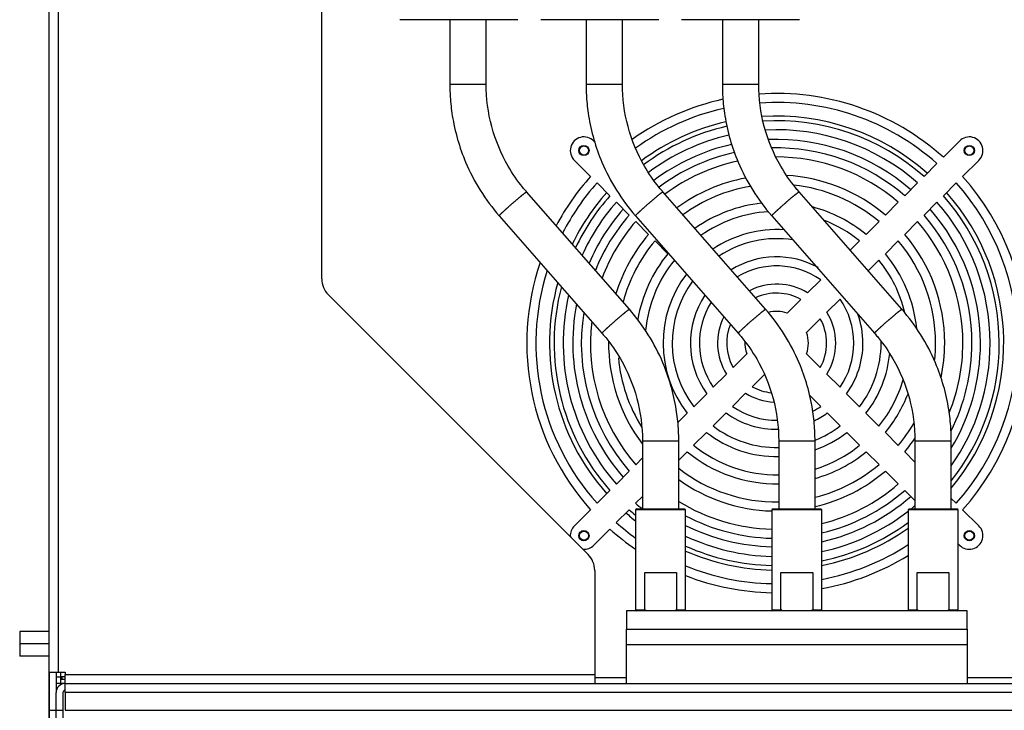
# Model space of a CAD drawing. Extents: x 61 to 4140, y 67 to 2910.
# Drawn here: x 3115 to 3548, y 945 to 1250 of the extents above; entities that cross this region are included whole.
import ezdxf

# ---------------------------------------------------------------- set-up
doc = ezdxf.new("R2010")
doc.units = 0
doc.header["$MEASUREMENT"] = 0
for name, color, linetype in [('V0L1', 7, 'CONTINUOUS'), ('V1L1', 7, 'CONTINUOUS'), ('V1L204', 7, 'CONTINUOUS'), ('V1L219', 7, 'CONTINUOUS'), ('V1L226', 7, 'CONTINUOUS')]:
    doc.layers.add(name, color=color, linetype=linetype)
doc.styles.get("Standard").update_dxf_attribs({"font": 'monotxt.shx'})
doc.dimstyles.new('DSTYLE4', dxfattribs={"dimtxt": 25, "dimasz": 30, "dimexe": 10, "dimexo": 0, "dimgap": 10, "dimtad": 1, "dimdec": 0, "dimzin": 11, "dimdsep": 46, "dimtxsty": 'STANDARD', "dimcen": 0.09, "dimadec": 0, "dimazin": 0, "dimtp": 1, "dimtm": 1, "dimtfac": 1, "dimtdec": 4, "dimtofl": 0, "dimtmove": 0, "dimatfit": 3, "dimfxl": 1, "dimtolj": 1, "dimtzin": 0, "dimarcsym": 0})

# ---------------------------------------------------------------- blocks, each defined once
blk = doc.blocks.new('_AH13')
at = {"layer": 'V0L1', "color": 0, "linetype": 'Continuous'}
blk.add_solid([(0, 0), (-1, 0.166667), (-1, -0.166667), (0, 0)], dxfattribs=at)
blk = doc.blocks.new('*D45')
at = {"layer": 'V1L1', "color": 1, "linetype": 'Continuous'}
for p, q in [((3127.6069, 962.09107), (3127.6069, 770.0777)), ((3381.807, 884.09107), (3381.807, 770.0777)), ((3127.6069, 780.0777), (3254.7069, 780.0777)), ((3381.807, 780.0777), (3254.7069, 780.0777))]:
    blk.add_line(p, q, dxfattribs=at)
at = {"layer": 'V1L1', "color": 1, "xscale": 30, "yscale": 30, "zscale": 30}
for p, rotation in [((3127.6069, 780.0777), 180), ((3381.807, 780.0777), 360)]:
    blk.add_blockref('_AH13', p, dxfattribs=dict(at, rotation=rotation))
at = {"layer": 'V1L1', "color": 1, "linetype": 'Continuous', "width": 0.8}
blk.add_text('254', height=25, dxfattribs=at).set_placement((3224.7069, 790.0787))

msp = doc.modelspace()

# ---------------------------------------------------------------- linework, layer by layer
at = {"layer": 'V1L204', "color": 30, "linetype": 'Continuous'}
for p, q in [((3127.6069, 962.09107), (3127.6069, 1907.0911)), ((3304.0069, 1249.5911), (3304.0069, 1221.1613)), ((3320.007, 1221.1613), (3320.0069, 1249.5911)), ((3364.0069, 1249.5911), (3364.0068, 1221.1613)), ((3380.007, 1221.1613), (3380.0069, 1249.5911)), ((3424.0069, 1249.5911), (3424.0068, 1221.1613)), ((3440.0069, 1221.1613), (3440.0069, 1249.5911)), ((3383.0503, 1121.9816), (3337.8095, 1173.7312)), ((3443.0502, 1121.9816), (3397.8094, 1173.7312)), ((3503.0503, 1121.9817), (3457.8095, 1173.7311)), ((3325.7635, 1163.2006), (3371.0046, 1111.451)), ((3385.7637, 1163.2006), (3431.0045, 1111.451)), ((3445.7636, 1163.2004), (3491.0045, 1111.451)), ((3388.807, 1064.0209), (3388.807, 1034.0911)), ((3404.8069, 1034.0911), (3404.8069, 1064.0209)), ((3448.807, 1064.0209), (3448.807, 1034.0911)), ((3464.8069, 1034.0911), (3464.8068, 1064.0209)), ((3508.807, 1064.0209), (3508.807, 1034.0911)), ((3524.8069, 1034.0911), (3524.8069, 1064.0209)), ((3367.807, 1006.9489), (3367.807, 961.09107)), ((3127.6069, 962.09107), (3131.6069, 962.09107)), ((3134.6069, 962.09107), (3134.6069, 961.09107)), ((3134.6069, 957.09107), (3134.6069, 961.09107)), ((3367.807, 961.09107), (3367.807, 957.09107)), ((3130.6069, 945.29403), (3130.6069, 953.09107)), ((3133.6069, 953.09107), (3133.6069, 945.29403)), ((3130.6069, 921.09107), (3130.6069, 945.29403)), ((3130.6069, 945.29403), (3133.6069, 945.29403)), ((3133.6069, 945.29403), (3133.6069, 921.09107))]:
    msp.add_line(p, q, dxfattribs=at)
at = {"layer": 'V1L204', "color": 1, "linetype": 'Continuous'}
for p, q in [((3247.6069, 1135.4332), (3247.6069, 1881.0911)), ((3308.0069, 1249.5911), (3282.0069, 1249.5911)), ((3334.0069, 1249.5911), (3308.0069, 1249.5911)), ((3370.0069, 1249.5911), (3344.0069, 1249.5911)), ((3396.0069, 1249.5911), (3370.0069, 1249.5911)), ((3432.0069, 1249.5911), (3406.0069, 1249.5911)), ((3458.0069, 1249.5911), (3432.0069, 1249.5911)), ((3367.4015, 1196.0791), (3367.7603, 1195.7204)), ((3521.3317, 1188.9984), (3528.4124, 1196.0791)), ((3365.9996, 1180.5158), (3358.9189, 1187.5965)), ((3512.8321, 1180.499), (3518.4988, 1186.1657)), ((3536.895, 1187.5965), (3529.8143, 1180.5158)), ((3374.499, 1172.0162), (3368.8324, 1177.6829)), ((3504.3287, 1171.9955), (3509.9982, 1177.665)), ((3526.9815, 1177.6829), (3521.3149, 1172.0162)), ((3383.0025, 1163.5128), (3377.333, 1169.1823)), ((3495.8193, 1163.4862), (3501.493, 1169.1599)), ((3518.4809, 1169.1823), (3512.8114, 1163.5128)), ((3391.5119, 1155.0034), (3385.8382, 1160.6771)), ((3487.3006, 1154.9674), (3492.981, 1160.6479)), ((3509.9757, 1160.6771), (3504.302, 1155.0034)), ((3400.0306, 1146.4847), (3394.3502, 1152.1651)), ((3480.3178, 1147.9847), (3484.4579, 1152.1247)), ((3501.4637, 1152.1651), (3495.7833, 1146.4847)), ((3492.9406, 1143.642), (3488.2313, 1138.9327)), ((3461.5544, 1129.2213), (3467.3301, 1134.997)), ((3364.878, 1014.02), (3250.5359, 1128.3621)), ((3452.6105, 1120.2773), (3458.6326, 1126.2994)), ((3475.8129, 1126.5143), (3470.0372, 1120.7386)), ((3467.1153, 1117.8167), (3461.0932, 1111.7946)), ((3428.6986, 1096.3655), (3434.7207, 1102.3876)), ((3434.7207, 1102.3876), (3434.7207, 1102.3876)), ((3461.0932, 1102.3875), (3467.1153, 1096.3655)), ((3420.001, 1087.6679), (3425.7767, 1093.4436)), ((3442.5956, 1093.297), (3437.1813, 1087.8827)), ((3470.0372, 1093.4436), (3475.8129, 1087.6679)), ((3411.4164, 1079.0832), (3417.1324, 1084.7992)), ((3434.2595, 1084.9609), (3428.4838, 1079.1852)), ((3467.3301, 1079.1852), (3462.5104, 1084.0049)), ((3478.6815, 1084.7992), (3484.3975, 1079.0832)), ((3404.4354, 1072.1023), (3408.5656, 1076.2324)), ((3425.6151, 1076.3165), (3419.8991, 1070.6005)), ((3475.9148, 1070.6005), (3470.1988, 1076.3165)), ((3487.2483, 1076.2324), (3492.9406, 1070.5402)), ((3417.0483, 1067.7497), (3411.356, 1062.0574)), ((3484.4579, 1062.0574), (3478.7656, 1067.7497)), ((3495.7833, 1067.6975), (3501.4637, 1062.017)), ((3408.5133, 1059.2147), (3404.8069, 1055.5083)), ((3492.981, 1053.5343), (3487.3006, 1059.2147)), ((3504.302, 1059.1787), (3508.807, 1054.6738)), ((3385.8382, 1053.505), (3388.807, 1056.4738)), ((3377.333, 1044.9999), (3383.0025, 1050.6693)), ((3501.493, 1045.0223), (3495.8193, 1050.696)), ((3368.8324, 1036.4992), (3374.499, 1042.1659)), ((3508.807, 1037.7083), (3504.3287, 1042.1866)), ((3388.807, 1039.5083), (3385.8157, 1036.5171)), ((3524.8069, 1038.6738), (3526.9815, 1036.4992)), ((3358.9189, 1026.5856), (3365.9996, 1033.6664)), ((3382.9818, 1033.6832), (3377.3151, 1028.0165)), ((3386.307, 1034.0911), (3385.807, 1033.5911)), ((3396.8068, 1033.5911), (3385.807, 1033.5911)), ((3385.807, 1033.5911), (3385.807, 989.59103)), ((3386.307, 1034.0911), (3396.807, 1034.0911)), ((3407.807, 1033.5911), (3396.8068, 1033.5911)), ((3396.807, 1034.0911), (3407.307, 1034.0911)), ((3407.807, 1033.5911), (3407.307, 1034.0911)), ((3407.807, 989.59103), (3407.807, 1033.5911)), ((3446.307, 1034.0911), (3445.807, 1033.5911)), ((3456.807, 1033.5911), (3445.807, 1033.5911)), ((3445.807, 1033.5911), (3445.807, 989.59103)), ((3446.307, 1034.0911), (3456.807, 1034.0911)), ((3456.807, 1034.0911), (3467.307, 1034.0911)), ((3467.807, 1033.5911), (3456.807, 1033.5911)), ((3467.807, 1033.5911), (3467.307, 1034.0911)), ((3467.807, 989.59103), (3467.807, 1033.5911)), ((3506.307, 1034.0911), (3505.807, 1033.5911)), ((3516.807, 1033.5911), (3505.807, 1033.5911)), ((3505.807, 1033.5911), (3505.807, 989.59103)), ((3506.307, 1034.0911), (3516.807, 1034.0911)), ((3516.807, 1034.0911), (3527.307, 1034.0911)), ((3527.807, 1033.5911), (3516.807, 1033.5911)), ((3527.807, 1033.5911), (3527.307, 1034.0911)), ((3527.807, 989.59103), (3527.807, 1033.5911)), ((3529.8143, 1033.6664), (3536.895, 1026.5856)), ((3374.4822, 1025.1837), (3367.4015, 1018.103)), ((3528.4124, 1018.103), (3527.807, 1018.7084)), ((3389.8248, 1006.0911), (3396.807, 1006.0911)), ((3389.8248, 989.59107), (3389.8248, 1006.0911)), ((3396.807, 1006.0911), (3403.7891, 1006.0911)), ((3403.7891, 1006.0911), (3403.7891, 989.59107)), ((3449.8248, 1006.0911), (3456.807, 1006.0911)), ((3449.8248, 989.59107), (3449.8248, 1006.0911)), ((3456.807, 1006.0911), (3463.7891, 1006.0911)), ((3463.7891, 1006.0911), (3463.7891, 989.59107)), ((3509.8248, 1006.0911), (3516.807, 1006.0911)), ((3509.8248, 989.59107), (3509.8248, 1006.0911)), ((3516.807, 1006.0911), (3523.7891, 1006.0911)), ((3523.7891, 1006.0911), (3523.7891, 989.59107)), ((3531.807, 989.09107), (3381.807, 989.09107)), ((3381.807, 989.09107), (3381.807, 981.09107)), ((3385.807, 989.59107), (3389.8248, 989.59107)), ((3385.807, 989.59107), (3386.307, 989.09107)), ((3403.7891, 989.59107), (3407.807, 989.59107)), ((3407.307, 989.09107), (3407.807, 989.59107)), ((3445.807, 989.59107), (3449.8248, 989.59107)), ((3445.807, 989.59107), (3446.307, 989.09107)), ((3463.7891, 989.59107), (3467.807, 989.59107)), ((3467.307, 989.09107), (3467.807, 989.59107)), ((3505.807, 989.59107), (3509.8248, 989.59107)), ((3505.807, 989.59107), (3506.307, 989.09107)), ((3523.7891, 989.59107), (3527.807, 989.59107)), ((3527.307, 989.09107), (3527.807, 989.59107)), ((3531.807, 981.09107), (3531.807, 989.09107)), ((3127.607, 980.09107), (3114.6069, 980.09107)), ((3114.6069, 980.09107), (3114.6069, 974.59107)), ((3381.807, 981.09107), (3531.807, 981.09107)), ((3381.807, 974.09107), (3381.807, 981.09107)), ((3531.807, 981.09107), (3531.807, 974.09107)), ((3114.6069, 974.59107), (3114.6069, 969.09107)), ((3127.6069, 974.59107), (3114.6069, 974.59107)), ((3381.807, 957.09095), (3381.807, 974.09107)), ((3531.807, 974.09107), (3531.807, 957.09095)), ((3127.607, 969.09107), (3114.6069, 969.09107)), ((3127.6069, 945.29403), (3127.6069, 962.09107)), ((3130.607, 960.09107), (3132.607, 960.09107)), ((3132.607, 962.09118), (3132.607, 960.09107)), ((3134.607, 960.09107), (3132.607, 960.09107)), ((3132.607, 960.09107), (3132.607, 957.09107)), ((3132.607, 959.09107), (3134.6068, 959.09107)), ((3133.107, 960.09104), (3133.107, 959.09107)), ((3132.607, 957.09107), (3130.607, 957.09107)), ((3134.6068, 957.09107), (3132.607, 957.09107)), ((3127.6069, 945.29403), (3130.6069, 945.29403))]:
    msp.add_line(p, q, dxfattribs=at)
at = {"layer": 'V1L204', "color": 6, "linetype": 'Continuous'}
for p, q in [((3130.6069, 962.09107), (3130.6069, 953.09107)), ((3131.6069, 962.09107), (3134.6069, 962.09107)), ((3134.6069, 957.09107), (3578.407, 957.09107)), ((3134.6069, 953.09107), (3134.6069, 957.09107)), ((3134.6069, 953.09107), (3134.6069, 945.29403)), ((3127.6069, 921.09107), (3127.6069, 945.29403)), ((3134.6069, 945.29403), (3649.407, 945.29403))]:
    msp.add_line(p, q, dxfattribs=at)
at = {"layer": 'V1L204', "color": 1, "linetype": 'Continuous'}
for centre, radius in [((3363.0541, 1191.9439), 2.25), ((3363.0541, 1191.9439), 2), ((3532.7598, 1191.9439), 2.25), ((3532.7598, 1191.9439), 2), ((3363.0541, 1022.2383), 2.25), ((3363.0541, 1022.2383), 2), ((3532.7598, 1022.2383), 2.25), ((3532.7598, 1022.2383), 2)]:
    msp.add_circle(centre, radius, dxfattribs=at)
for centre, radius, start, end in [((3447.907, 1107.0911), 110, 102.41509, 125.35911), ((3447.907, 1107.0911), 110, 48.125798, 94.052039), ((3447.907, 1107.0911), 106, 102.67235, 125.89883), ((3447.907, 1107.0911), 106, 48.243917, 94.0141), ((3447.907, 1107.0911), 100, 48.43878, 93.710062), ((3447.907, 1107.0911), 100, 102.89906, 126.53491), ((3447.907, 1107.0911), 98, 102.92737, 126.69618), ((3447.907, 1107.0911), 98, 48.509046, 93.534214), ((3447.907, 1107.0911), 94, 48.658566, 93.053875), ((3363.0541, 1191.9439), 6, 43.567456, 226.43254), ((3447.907, 1107.0911), 94, 102.90463, 126.93423), ((3532.7598, 1191.9439), 6, 313.56746, 496.43254), ((3447.907, 1107.0911), 86, 48.999428, 91.464984), ((3447.907, 1107.0911), 86, 102.4887, 127.03146), ((3447.907, 1107.0911), 82, 49.194863, 90.263011), ((3447.907, 1107.0911), 82, 102.05552, 126.86366), ((3447.907, 1107.0911), 110, 138.1258, 151.94184), ((3447.907, 1107.0911), 74, 100.59232, 126.39808), ((3447.907, 1107.0911), 74, 49.649311, 86.632106), ((3447.907, 1107.0911), 110, 318.1258, 401.8742), ((3447.907, 1107.0911), 106, 138.24392, 152.7646), ((3447.907, 1107.0911), 70, 99.475639, 126.12524), ((3447.907, 1107.0911), 70, 49.915622, 83.889845), ((3447.907, 1107.0911), 106, 0, 41.756083), ((3447.907, 1107.0911), 100, 138.43878, 154.13256), ((3447.907, 1107.0911), 98, 138.50905, 154.62914), ((3447.907, 1107.0911), 98, 0, 41.490954), ((3447.907, 1107.0911), 100, 320.26417, 401.56122), ((3447.907, 1107.0911), 94, 138.65857, 155.692), ((3447.907, 1107.0911), 62, 96.114299, 125.47347), ((3447.907, 1107.0911), 62, 50.551773, 75.299755), ((3447.907, 1107.0911), 94, 0, 41.341434), ((3447.907, 1107.0911), 86, 138.99943, 158.14924), ((3447.907, 1107.0911), 58, 93.613261, 125.07981), ((3447.907, 1107.0911), 86, 0, 41.000572), ((3447.907, 1107.0911), 82, 139.19486, 159.58188), ((3447.907, 1107.0911), 58, 50.935985, 68.938754), ((3447.907, 1107.0911), 82, 0, 40.805137), ((3447.907, 1107.0911), 74, 139.64931, 162.99086), ((3447.907, 1107.0911), 50, 86.224361, 124.10224), ((3447.907, 1107.0911), 74, 0, 40.350689), ((3447.907, 1107.0911), 70, 139.91562, 165.04656), ((3447.907, 1107.0911), 46, 81.00931, 123.4849), ((3447.907, 1107.0911), 70, 0, 40.084378), ((3447.907, 1107.0911), 62, 140.55177, 170.40623), ((3447.907, 1107.0911), 38, 61.007815, 121.85583), ((3447.907, 1107.0911), 62, 5.9713493, 39.448227), ((3447.907, 1107.0911), 110, 161.17748, 221.8742), ((3447.907, 1107.0911), 58, 140.94442, 174.50765), ((3447.907, 1107.0911), 34, 55.161167, 120.74958), ((3447.907, 1107.0911), 58, 13.336589, 39.064015), ((3447.907, 1107.0911), 106, 162.43468, 221.75608), ((3447.907, 1107.0911), 50, 142.52917, 218.10997), ((3257.6069, 1135.4332), 10, 180, 225), ((3447.907, 1107.0911), 100, 164.54684, 221.56122), ((3447.907, 1107.0911), 98, 165.32091, 221.49095), ((3447.907, 1107.0911), 46, 143.53272, 217.50754), ((3447.907, 1107.0911), 26, 58.338288, 117.49162), ((3447.907, 1107.0911), 94, 166.99215, 221.34143), ((3447.907, 1107.0911), 38, 146.19308, 215.91803), ((3447.907, 1107.0911), 22, 60.821748, 114.94343), ((3447.907, 1107.0911), 34, 148.01136, 214.83883), ((3447.907, 1107.0911), 34, 0, 34.838833), ((3447.907, 1107.0911), 86, 170.94197, 221.00057), ((3447.907, 1107.0911), 26, 153.43683, 211.66171), ((3447.907, 1107.0911), 14, 70.368783, 105.21182), ((3447.907, 1107.0911), 26, 0, 31.661712), ((3447.907, 1107.0911), 38, 0, 19.497901), ((3447.907, 1107.0911), 82, 173.31048, 220.80514), ((3447.907, 1107.0911), 22, 157.77563, 209.17825), ((3447.907, 1107.0911), 22, 0, 29.178252), ((3447.907, 1107.0911), 14, 0, 19.631218), ((3447.907, 1107.0911), 74, 179.37253, 216.99875), ((3447.907, 1107.0911), 14, 176.77627, 199.63122), ((3447.907, 1107.0911), 14, 340.36844, 360), ((3447.907, 1107.0911), 22, 330.82175, 360), ((3447.907, 1107.0911), 26, 328.33829, 360), ((3447.907, 1107.0911), 34, 325.16117, 360), ((3447.907, 1107.0911), 38, 324.08197, 360), ((3447.907, 1107.0911), 46, 322.49246, 360), ((3447.907, 1107.0911), 46, 0, 1.0286806), ((3447.907, 1107.0911), 70, 353.55511, 360), ((3447.907, 1107.0911), 74, 348.07913, 360), ((3447.907, 1107.0911), 82, 338.00127, 360), ((3447.907, 1107.0911), 86, 333.24433, 360), ((3447.907, 1107.0911), 98, 321.69237, 360), ((3447.907, 1107.0911), 94, 324.89356, 360), ((3447.907, 1107.0911), 106, 318.24392, 360), ((3447.907, 1107.0911), 50, 321.89003, 354.70826), ((3447.907, 1107.0911), 70, 185.35119, 212.03414), ((3447.907, 1107.0911), 58, 320.93598, 343.79963), ((3447.907, 1107.0911), 26, 238.33829, 267.44536), ((3447.907, 1107.0911), 22, 240.82175, 264.03133), ((3447.907, 1107.0911), 62, 320.55177, 338.90389), ((3447.907, 1107.0911), 38, 234.08197, 271.09317), ((3447.907, 1107.0911), 34, 235.16117, 270.55543), ((3447.907, 1107.0911), 34, 297.94057, 304.83883), ((3447.907, 1107.0911), 38, 295.66391, 305.91803), ((3447.907, 1107.0911), 70, 319.91562, 329.76502), ((3447.907, 1107.0911), 50, 231.89003, 271.03138), ((3447.907, 1107.0911), 46, 232.49246, 271.12108), ((3447.907, 1107.0911), 46, 291.5542, 307.50754), ((3447.907, 1107.0911), 50, 289.75507, 308.10997), ((3447.907, 1107.0911), 74, 319.64931, 325.37572), ((3447.907, 1107.0911), 62, 230.55177, 270.83174), ((3447.907, 1107.0911), 58, 230.93598, 270.88911), ((3447.907, 1107.0911), 58, 286.94055, 309.06402), ((3447.907, 1107.0911), 62, 285.81789, 309.44823), ((3447.907, 1107.0911), 70, 283.97087, 310.08438), ((3447.907, 1107.0911), 70, 231.99616, 270.73668), ((3447.907, 1107.0911), 74, 283.20162, 310.35069), ((3447.907, 1107.0911), 74, 234.37819, 268.37382), ((3447.907, 1107.0911), 82, 284.04494, 310.80514), ((3447.907, 1107.0911), 86, 283.37924, 311.00057), ((3447.907, 1107.0911), 94, 228.65857, 231.044), ((3447.907, 1107.0911), 82, 238.2907, 268.53251), ((3447.907, 1107.0911), 100, 228.43878, 231.6108), ((3447.907, 1107.0911), 98, 228.50905, 230.67833), ((3447.907, 1107.0911), 94, 282.22212, 308.02152), ((3447.907, 1107.0911), 94, 309.05007, 310.38138), ((3447.907, 1107.0911), 106, 228.24392, 234.137), ((3447.907, 1107.0911), 86, 242.20697, 268.60078), ((3447.907, 1107.0911), 98, 281.71603, 306.21496), ((3363.0541, 1022.2383), 6, 133.56746, 183.90181), ((3447.907, 1107.0911), 110, 228.1258, 235.62927), ((3447.907, 1107.0911), 100, 281.47849, 305.38024), ((3532.7598, 1022.2383), 6, 223.56746, 406.43254), ((3447.907, 1107.0911), 94, 244.74829, 268.71988), ((3363.0541, 1022.2383), 6, 266.09819, 316.43254), ((3447.907, 1107.0911), 98, 245.84643, 268.77214), ((3447.907, 1107.0911), 100, 246.35929, 268.7967), ((3447.907, 1107.0911), 106, 280.82068, 303.10851), ((3357.807, 1006.9489), 10, 0, 45), ((3447.907, 1107.0911), 110, 280.42272, 301.76009), ((3447.907, 1107.0911), 106, 247.77146, 268.86482), ((3447.907, 1107.0911), 110, 248.62039, 268.9061), ((3133.207, 961.69107), 2.6, 256.14093, 267.77572)]:
    msp.add_arc(centre, radius, start, end, dxfattribs=at)
at = {"layer": 'V1L204', "color": 7, "linetype": 'Continuous'}
for start, end in [(48.832066, 92.327505), (102.7512, 127.05344), (138.83207, 156.93651), (0, 41.167934), (168.97641, 221.16793), (328.96189, 360), (282.81049, 311.16793), (243.46165, 268.65925)]:
    msp.add_arc((3447.907, 1107.0911), 89.75, start, end, dxfattribs=at)
at = {"layer": 'V1L204', "color": 6, "linetype": 'Continuous'}
for radius in [4, 1]:
    msp.add_arc((3134.6069, 953.09107), radius, 90, 180, dxfattribs=at)
at = {"layer": 'V1L204', "color": 30, "linetype": 'Continuous'}
for points, knots in [([(3304.0069, 1221.1613), (3304.0069, 1221.128), (3304.007, 1221.0113), (3304.0078, 1220.686), (3304.014, 1219.8714), (3304.048, 1218.1565), (3304.2456, 1213.8413), (3305.4458, 1202.9822), (3310.7935, 1184.3312), (3319.6236, 1170.2174), (3325.7635, 1163.2006)], [0, 0, 0, 0, 0.00158085, 0.005534369, 0.015426809, 0.040210599, 0.086871348, 0.22023629, 0.55771896, 1, 1, 1, 1]), ([(3337.8095, 1173.7312), (3337.7332, 1173.8192), (3337.1747, 1174.4583), (3334.1904, 1178.023), (3324.4066, 1192.1622), (3319.9849, 1208.5521), (3320.007, 1221.1613)], [0, 0, 0, 0, 0.006763017, 0.049161048, 0.26969877, 1, 1, 1, 1]), ([(3364.0068, 1221.1613), (3364.0069, 1221.128), (3364.007, 1221.0113), (3364.0078, 1220.686), (3364.014, 1219.8714), (3364.048, 1218.1565), (3364.2456, 1213.8413), (3365.4458, 1202.9822), (3370.7935, 1184.3312), (3379.6236, 1170.2174), (3385.7637, 1163.2006)], [0, 0, 0, 0, 0.00158085, 0.005534369, 0.015426809, 0.040210599, 0.086871348, 0.22023629, 0.55771896, 1, 1, 1, 1]), ([(3397.8094, 1173.7312), (3397.7332, 1173.8192), (3397.1747, 1174.4583), (3394.1904, 1178.023), (3384.4066, 1192.1622), (3379.9849, 1208.5521), (3380.007, 1221.1613)], [0, 0, 0, 0, 0.006763017, 0.049161048, 0.26969877, 1, 1, 1, 1]), ([(3424.0068, 1221.1613), (3424.0069, 1221.128), (3424.007, 1221.0113), (3424.0078, 1220.686), (3424.014, 1219.8714), (3424.048, 1218.1565), (3424.2456, 1213.8413), (3425.4458, 1202.9822), (3430.7935, 1184.3312), (3439.6236, 1170.2174), (3445.7636, 1163.2004)], [0, 0, 0, 0, 0.00158085, 0.005534369, 0.015426809, 0.040210599, 0.086871348, 0.22023629, 0.55771896, 1, 1, 1, 1]), ([(3457.8095, 1173.7311), (3457.7332, 1173.8192), (3457.1747, 1174.4583), (3454.1904, 1178.023), (3444.4066, 1192.1622), (3439.9849, 1208.5521), (3440.0069, 1221.1613)], [0, 0, 0, 0, 0.006763017, 0.049161048, 0.26969877, 1, 1, 1, 1]), ([(3404.8069, 1064.0209), (3404.807, 1064.0541), (3404.8069, 1064.1708), (3404.8061, 1064.4961), (3404.7998, 1065.3108), (3404.7659, 1067.0257), (3404.5683, 1071.3408), (3403.3681, 1082.1997), (3398.0205, 1100.8507), (3389.1904, 1114.9645), (3383.0503, 1121.9816)], [0, 0, 0, 0, 0.001580849, 0.005534368, 0.0154268, 0.040210539, 0.086871053, 0.2202344, 0.55770729, 1, 1, 1, 1]), ([(3464.8068, 1064.0209), (3464.807, 1064.0541), (3464.8069, 1064.1708), (3464.8061, 1064.4961), (3464.7998, 1065.3108), (3464.7659, 1067.0257), (3464.5683, 1071.3408), (3463.3681, 1082.1997), (3458.0205, 1100.8507), (3449.1904, 1114.9645), (3443.0502, 1121.9816)], [0, 0, 0, 0, 0.001580849, 0.005534368, 0.0154268, 0.040210539, 0.086871053, 0.2202344, 0.55770729, 1, 1, 1, 1]), ([(3524.8069, 1064.0209), (3524.807, 1064.0541), (3524.8069, 1064.1708), (3524.8061, 1064.4961), (3524.7998, 1065.3108), (3524.7659, 1067.0257), (3524.5683, 1071.3408), (3523.3681, 1082.1997), (3518.0205, 1100.8507), (3509.1904, 1114.9645), (3503.0503, 1121.9817)], [0, 0, 0, 0, 0.001580849, 0.005534368, 0.0154268, 0.040210539, 0.086871053, 0.2202344, 0.55770729, 1, 1, 1, 1]), ([(3371.0046, 1111.451), (3371.0807, 1111.3629), (3371.6392, 1110.7239), (3374.6234, 1107.1591), (3384.4072, 1093.0199), (3388.829, 1076.63), (3388.807, 1064.0209)], [0, 0, 0, 0, 0.006763021, 0.049161083, 0.26969952, 1, 1, 1, 1]), ([(3431.0045, 1111.451), (3431.0807, 1111.3629), (3431.6392, 1110.7239), (3434.6234, 1107.1591), (3444.4072, 1093.0199), (3448.829, 1076.63), (3448.807, 1064.0209)], [0, 0, 0, 0, 0.006763021, 0.049161083, 0.26969952, 1, 1, 1, 1]), ([(3491.0045, 1111.451), (3491.0807, 1111.3629), (3491.6392, 1110.7239), (3494.6234, 1107.1591), (3504.4072, 1093.0199), (3508.829, 1076.63), (3508.807, 1064.0209)], [0, 0, 0, 0, 0.006763021, 0.049161083, 0.26969952, 1, 1, 1, 1])]:
    msp.add_open_spline(points, degree=3, knots=knots, dxfattribs=at)
at = {"layer": 'V1L204', "color": 1, "linetype": 'Continuous'}
for points, knots in [([(3390.6426, 989.09119), (3390.4716, 989.1914), (3390.2024, 989.3637), (3389.9272, 989.52608), (3389.8249, 989.59103)], [0, 0, 0, 0, 0.0005946399, 0.000958543, 0.000958543, 0.000958543, 0.000958543]), ([(3403.789, 989.59103), (3403.6867, 989.52608), (3403.4115, 989.3637), (3403.1423, 989.1914), (3402.9713, 989.09119)], [0, 0, 0, 0, 0.0003639031, 0.000958543, 0.000958543, 0.000958543, 0.000958543]), ([(3450.6425, 989.09119), (3450.4716, 989.1914), (3450.2024, 989.3637), (3449.9272, 989.52608), (3449.8248, 989.59103)], [0, 0, 0, 0, 0.0005946399, 0.000958543, 0.000958543, 0.000958543, 0.000958543]), ([(3463.7889, 989.59103), (3463.6867, 989.52608), (3463.4115, 989.3637), (3463.1423, 989.1914), (3462.9713, 989.09119)], [0, 0, 0, 0, 0.0003639031, 0.000958543, 0.000958543, 0.000958543, 0.000958543]), ([(3510.6425, 989.09119), (3510.4716, 989.1914), (3510.2024, 989.3637), (3509.9272, 989.52608), (3509.8248, 989.59103)], [0, 0, 0, 0, 0.0005946399, 0.000958543, 0.000958543, 0.000958543, 0.000958543]), ([(3523.7891, 989.59103), (3523.6867, 989.52608), (3523.4115, 989.3637), (3523.1423, 989.1914), (3522.9715, 989.09119)], [0, 0, 0, 0, 0.0003639031, 0.000958543, 0.000958543, 0.000958543, 0.000958543])]:
    msp.add_open_spline(points, degree=3, knots=knots, dxfattribs=at)
at = {"layer": 'V1L219', "color": 30, "linetype": 'Continuous'}
for p, q in [((3304.0069, 1221.1614), (3311.5853, 1221.1614)), ((3311.5853, 1221.1614), (3320.0069, 1221.1614)), ((3364.0069, 1221.1614), (3371.5853, 1221.1614)), ((3371.5853, 1221.1614), (3380.0069, 1221.1614)), ((3424.0069, 1221.1614), (3431.5853, 1221.1614)), ((3431.5853, 1221.1614), (3440.0069, 1221.1614)), ((3388.807, 1064.0208), (3396.3853, 1064.0208)), ((3396.3853, 1064.0208), (3404.807, 1064.0208)), ((3448.807, 1064.0208), (3456.3853, 1064.0208)), ((3456.3853, 1064.0208), (3464.807, 1064.0208)), ((3508.807, 1064.0208), (3516.3855, 1064.0208)), ((3516.3855, 1064.0208), (3524.807, 1064.0208))]:
    msp.add_line(p, q, dxfattribs=at)
for points in [[(3331.3648, 1168.4659), (3331.6292, 1168.6973, -0.00042222), (3331.8998, 1168.9334, -0.000392306), (3332.1769, 1169.1744, -0.000387095), (3332.4595, 1169.4195, -0.000412791), (3332.747, 1169.6678, -0.000429384), (3333.0382, 1169.9185, -0.000445976), (3333.3322, 1170.1706, -0.000463193), (3333.6278, 1170.4232, -0.000489212), (3333.9237, 1170.6751, -0.000515043), (3334.2188, 1170.9251, -0.000548536), (3334.5114, 1171.1718, -0.000584408), (3334.8001, 1171.4141, -0.00062986), (3335.0833, 1171.6505, -0.000681913), (3335.3596, 1171.8798, -0.000747106), (3335.6272, 1172.1004, -0.000821586), (3335.8848, 1172.3113, -0.000909762), (3336.1304, 1172.5109, -0.001032381), (3336.3633, 1172.6983, -0.001197961), (3336.5815, 1172.8721, -0.001358374), (3336.7843, 1173.0317, -0.001493542), (3336.9699, 1173.1758, -0.001942978), (3337.1387, 1173.3043, -0.002850346), (3337.2896, 1173.4162, -0.002939969), (3337.4203, 1173.5113, -0.00144686), (3337.5289, 1173.5888, -0.00568702), (3337.6256, 1173.6507, -0.020103999), (3337.7195, 1173.6981, -0.027700872), (3337.8095, 1173.7312, -0.030721269)], [(3391.365, 1168.4659), (3391.6294, 1168.6973, -0.000422167), (3391.9, 1168.9334, -0.000392257), (3392.1771, 1169.1744, -0.000387047), (3392.4597, 1169.4195, -0.00041274), (3392.7472, 1169.6678, -0.000429331), (3393.0383, 1169.9185, -0.000445921), (3393.3323, 1170.1706, -0.000463136), (3393.6279, 1170.4232, -0.000489152), (3393.9239, 1170.6751, -0.000514981), (3394.2189, 1170.9251, -0.00054847), (3394.5115, 1171.1718, -0.000584338), (3394.8002, 1171.4141, -0.000629786), (3395.0834, 1171.6505, -0.000681833), (3395.3597, 1171.8798, -0.000747019), (3395.6272, 1172.1004, -0.000821491), (3395.8848, 1172.3113, -0.000909659), (3396.1305, 1172.5109, -0.001032265), (3396.3633, 1172.6983, -0.001197828), (3396.5815, 1172.8721, -0.001358227), (3396.7843, 1173.0317, -0.001493384), (3396.9699, 1173.1758, -0.001942777), (3397.1387, 1173.3043, -0.002850061), (3397.2895, 1173.4162, -0.00293969), (3397.4202, 1173.5113, -0.001446728), (3397.5289, 1173.5888, -0.005686523), (3397.6256, 1173.6507, -0.020102656), (3397.7195, 1173.6981, -0.027700243), (3397.8094, 1173.7312, -0.030722113)], [(3451.3648, 1168.4658), (3451.6292, 1168.6972, -0.000422299), (3451.8997, 1168.9333, -0.00039238), (3452.1769, 1169.1743, -0.000387168), (3452.4595, 1169.4194, -0.000412869), (3452.747, 1169.6677, -0.000429465), (3453.0381, 1169.9184, -0.000446061), (3453.3321, 1170.1706, -0.000463281), (3453.6277, 1170.4231, -0.000489305), (3453.9237, 1170.675, -0.000515141), (3454.2187, 1170.925, -0.000548641), (3454.5113, 1171.1717, -0.00058452), (3454.8001, 1171.4141, -0.000629981), (3455.0833, 1171.6505, -0.000682045), (3455.3596, 1171.8798, -0.00074725), (3455.6272, 1172.1004, -0.000821745), (3455.8848, 1172.3113, -0.000909939), (3456.1304, 1172.5108, -0.001032582), (3456.3633, 1172.6983, -0.001198195), (3456.5815, 1172.872, -0.001358641), (3456.7843, 1173.0317, -0.001493838), (3456.9699, 1173.1757, -0.001943365), (3457.1387, 1173.3043, -0.002850917), (3457.2896, 1173.4161, -0.002940564), (3457.4203, 1173.5113, -0.001447155), (3457.5289, 1173.5887, -0.005688186), (3457.6256, 1173.6507, -0.020108234), (3457.7196, 1173.698, -0.027706846), (3457.8095, 1173.7311, -0.03072774)], [(3325.7635, 1163.2006), (3325.7621, 1163.2186, -0.25848791), (3325.7774, 1163.2513, -0.063377324), (3325.81, 1163.2993, -0.0245881), (3325.8597, 1163.3621, -0.013422824), (3325.9273, 1163.4407, -0.008194668), (3326.0124, 1163.5342, -0.005587572), (3326.1154, 1163.6432, -0.004012532), (3326.2353, 1163.7667, -0.003076251), (3326.3726, 1163.9049, -0.002415232), (3326.5258, 1164.0565, -0.00197006), (3326.6949, 1164.2214, -0.001632429), (3326.8785, 1164.3983, -0.001388111), (3327.0761, 1164.5866, -0.00119546), (3327.2861, 1164.7851, -0.001048256), (3327.5078, 1164.9929, -0.000926511), (3327.7395, 1165.2086, -0.000826619), (3327.9802, 1165.4312, -0.000752575), (3328.2286, 1165.6597, -0.000695227), (3328.4839, 1165.8932, -0.00062719), (3328.743, 1166.1291, -0.000552295), (3329.0044, 1166.366, -0.000555755), (3329.2723, 1166.6077, -0.000596207), (3329.5475, 1166.8548, -0.000451662), (3329.807, 1167.0873, -0.000202131), (3330.0423, 1167.2976, -0.000550717), (3330.3386, 1167.5607, -0.000869094), (3330.7853, 1167.9553, -0.000438709), (3331.3648, 1168.4659, -0.000243213)], [(3385.7637, 1163.2006), (3385.7623, 1163.2186, -0.25858309), (3385.7776, 1163.2513, -0.063424969), (3385.8102, 1163.2993, -0.024605326), (3385.8598, 1163.3621, -0.013431598), (3385.9275, 1163.4407, -0.008199739), (3386.0125, 1163.5342, -0.005590896), (3386.1155, 1163.6432, -0.004014846), (3386.2355, 1163.7667, -0.003077983), (3386.3727, 1163.9049, -0.002416564), (3386.5259, 1164.0565, -0.00197113), (3386.6951, 1164.2214, -0.001633302), (3386.8786, 1164.3983, -0.001388845), (3387.0762, 1164.5866, -0.001196085), (3387.2862, 1164.7851, -0.001048799), (3387.5079, 1164.9929, -0.000926987), (3387.7396, 1165.2086, -0.00082704), (3387.9803, 1165.4312, -0.000752956), (3388.2287, 1165.6597, -0.000695577), (3388.484, 1165.8932, -0.000627504), (3388.7431, 1166.1291, -0.00055257), (3389.0046, 1166.366, -0.00055603), (3389.2725, 1166.6077, -0.0005965), (3389.5477, 1166.8548, -0.000451884), (3389.8072, 1167.0873, -0.000202229), (3390.0425, 1167.2976, -0.000550985), (3390.3387, 1167.5607, -0.000869514), (3390.7855, 1167.9553, -0.00043892), (3391.365, 1168.4659, -0.00024333)], [(3445.7636, 1163.2004), (3445.7623, 1163.2185, -0.25844119), (3445.7776, 1163.2512, -0.063419672), (3445.8102, 1163.2992, -0.024607993), (3445.8598, 1163.362, -0.013434142), (3445.9275, 1163.4406, -0.008201676), (3446.0125, 1163.5341, -0.005592374), (3446.1155, 1163.6431, -0.004015987), (3446.2354, 1163.7666, -0.0030789), (3446.3727, 1163.9048, -0.002417311), (3446.5259, 1164.0564, -0.001971756), (3446.695, 1164.2213, -0.001633833), (3446.8786, 1164.3982, -0.001389304), (3447.0761, 1164.5866, -0.001196486), (3447.2861, 1164.785, -0.001049155), (3447.5078, 1164.9929, -0.000927305), (3447.7395, 1165.2085, -0.000827327), (3447.9802, 1165.4312, -0.000753219), (3448.2286, 1165.6596, -0.000695822), (3448.4839, 1165.8931, -0.000627726), (3448.743, 1166.129, -0.000552767), (3449.0044, 1166.3659, -0.00055623), (3449.2723, 1166.6076, -0.000596715), (3449.5475, 1166.8548, -0.000452048), (3449.807, 1167.0872, -0.000202303), (3450.0423, 1167.2975, -0.000551186), (3450.3385, 1167.5606, -0.000869834), (3450.7853, 1167.9552, -0.000439083), (3451.3648, 1168.4658, -0.00024342)], [(3376.6057, 1116.7163), (3376.8701, 1116.9477, -0.000422162), (3377.1406, 1117.1838, -0.000392252), (3377.4177, 1117.4248, -0.000387042), (3377.7004, 1117.6699, -0.000412735), (3377.9879, 1117.9182, -0.000429326), (3378.279, 1118.1689, -0.000445915), (3378.573, 1118.4211, -0.00046313), (3378.8686, 1118.6736, -0.000489145), (3379.1646, 1118.9255, -0.000514973), (3379.4596, 1119.1755, -0.000548462), (3379.7522, 1119.4222, -0.000584329), (3380.041, 1119.6646, -0.000629776), (3380.3242, 1119.901, -0.000681822), (3380.6005, 1120.1303, -0.000747007), (3380.868, 1120.3509, -0.000821477), (3381.1256, 1120.5618, -0.000909643), (3381.3713, 1120.7613, -0.001032246), (3381.6042, 1120.9488, -0.001197805), (3381.8224, 1121.1225, -0.001358198), (3382.0251, 1121.2821, -0.001493351), (3382.2107, 1121.4262, -0.001942732), (3382.3796, 1121.5547, -0.00284999), (3382.5304, 1121.6666, -0.00293961), (3382.6611, 1121.7618, -0.001446686), (3382.7698, 1121.8392, -0.005686349), (3382.8665, 1121.9011, -0.020101857), (3382.9604, 1121.9485, -0.027698666), (3383.0503, 1121.9816, -0.030719862)], [(3436.6059, 1116.7163), (3436.8702, 1116.9477, -0.000422109), (3437.1408, 1117.1838, -0.000392203), (3437.4179, 1117.4248, -0.000386994), (3437.7006, 1117.6699, -0.000412684), (3437.988, 1117.9182, -0.000429273), (3438.2791, 1118.1689, -0.000445861), (3438.5731, 1118.4211, -0.000463073), (3438.8687, 1118.6736, -0.000489086), (3439.1647, 1118.9255, -0.000514911), (3439.4597, 1119.1755, -0.000548396), (3439.7523, 1119.4222, -0.00058426), (3440.0411, 1119.6646, -0.000629702), (3440.3242, 1119.901, -0.000681742), (3440.6006, 1120.1303, -0.00074692), (3440.8681, 1120.3509, -0.000821382), (3441.1257, 1120.5618, -0.000909539), (3441.3713, 1120.7613, -0.00103213), (3441.6042, 1120.9488, -0.001197672), (3441.8224, 1121.1225, -0.001358051), (3442.0251, 1121.2821, -0.001493192), (3442.2107, 1121.4262, -0.001942531), (3442.3796, 1121.5547, -0.002849705), (3442.5304, 1121.6666, -0.002939331), (3442.6611, 1121.7618, -0.001446554), (3442.7697, 1121.8392, -0.005685851), (3442.8664, 1121.9011, -0.020100514), (3442.9603, 1121.9485, -0.027698036), (3443.0502, 1121.9816, -0.030720705)], [(3496.6059, 1116.7164), (3496.8703, 1116.9478, -0.000422075), (3497.1408, 1117.1839, -0.000392171), (3497.4179, 1117.4249, -0.000386962), (3497.7006, 1117.6699, -0.000412649), (3497.988, 1117.9183, -0.000429236), (3498.2792, 1118.1689, -0.000445822), (3498.5732, 1118.4211, -0.000463033), (3498.8687, 1118.6737, -0.000489042), (3499.1647, 1118.9256, -0.000514864), (3499.4597, 1119.1755, -0.000548345), (3499.7523, 1119.4223, -0.000584204), (3500.0411, 1119.6646, -0.00062964), (3500.3243, 1119.901, -0.000681674), (3500.6006, 1120.1303, -0.000746844), (3500.8681, 1120.3509, -0.000821296), (3501.1257, 1120.5618, -0.000909441), (3501.3713, 1120.7614, -0.001032015), (3501.6042, 1120.9488, -0.001197535), (3501.8224, 1121.1226, -0.001357889), (3502.0252, 1121.2822, -0.001493007), (3502.2108, 1121.4263, -0.001942278), (3502.3796, 1121.5548, -0.002849312), (3502.5304, 1121.6667, -0.002938894), (3502.6612, 1121.7618, -0.001446328), (3502.7698, 1121.8393, -0.005684918), (3502.8665, 1121.9012, -0.020096408), (3502.9604, 1121.9486, -0.027690289), (3503.0503, 1121.9817, -0.030709958)], [(3371.0046, 1111.451), (3371.0032, 1111.469, -0.25859332), (3371.0185, 1111.5018, -0.063429016), (3371.0511, 1111.5497, -0.024606714), (3371.1007, 1111.6126, -0.013432285), (3371.1684, 1111.6911, -0.008200129), (3371.2534, 1111.7847, -0.005591148), (3371.3564, 1111.8937, -0.004015019), (3371.4763, 1112.0172, -0.003078112), (3371.6136, 1112.1553, -0.002416663), (3371.7668, 1112.3069, -0.001971208), (3371.9359, 1112.4718, -0.001633366), (3372.1195, 1112.6487, -0.001388899), (3372.317, 1112.8371, -0.001196131), (3372.527, 1113.0355, -0.001048838), (3372.7487, 1113.2434, -0.000927021), (3372.9804, 1113.459, -0.000827071), (3373.2211, 1113.6817, -0.000752983), (3373.4695, 1113.9101, -0.000695602), (3373.7248, 1114.1436, -0.000627526), (3373.9839, 1114.3795, -0.00055259), (3374.2453, 1114.6164, -0.00055605), (3374.5132, 1114.8581, -0.000596521), (3374.7884, 1115.1053, -0.000451899), (3375.0479, 1115.3378, -0.000202236), (3375.2832, 1115.548, -0.000551004), (3375.5794, 1115.8111, -0.000869543), (3376.0262, 1116.2058, -0.000438935), (3376.6057, 1116.7163, -0.000243338)], [(3431.0045, 1111.451), (3431.0031, 1111.469, -0.25857124), (3431.0184, 1111.5018, -0.063413989), (3431.0511, 1111.5497, -0.024601005), (3431.1007, 1111.6126, -0.013429306), (3431.1683, 1111.6911, -0.008198379), (3431.2534, 1111.7847, -0.005589988), (3431.3564, 1111.8937, -0.004014206), (3431.4763, 1112.0172, -0.003077499), (3431.6136, 1112.1553, -0.002416189), (3431.7668, 1112.3069, -0.001970826), (3431.9359, 1112.4718, -0.001633053), (3432.1195, 1112.6487, -0.001388635), (3432.3171, 1112.8371, -0.001195905), (3432.5271, 1113.0355, -0.001048642), (3432.7488, 1113.2434, -0.000926849), (3432.9805, 1113.459, -0.000826918), (3433.2212, 1113.6817, -0.000752845), (3433.4696, 1113.9101, -0.000695474), (3433.7249, 1114.1436, -0.000627412), (3433.984, 1114.3795, -0.000552489), (3434.2454, 1114.6164, -0.000555949), (3434.5133, 1114.8581, -0.000596414), (3434.7885, 1115.1053, -0.000451818), (3435.048, 1115.3378, -0.0002022), (3435.2833, 1115.548, -0.000550906), (3435.5796, 1115.8111, -0.000869389), (3436.0264, 1116.2058, -0.000438857), (3436.6059, 1116.7163, -0.000243295)], [(3491.0045, 1111.451), (3491.0031, 1111.4691, -0.25857524), (3491.0184, 1111.5018, -0.06340684), (3491.051, 1111.5497, -0.024597784), (3491.1006, 1111.6126, -0.0134275), (3491.1683, 1111.6911, -0.00819727), (3491.2533, 1111.7847, -0.005589233), (3491.3563, 1111.8937, -0.004013664), (3491.4763, 1112.0172, -0.003077085), (3491.6135, 1112.1553, -0.002415864), (3491.7668, 1112.3069, -0.001970562), (3491.9359, 1112.4719, -0.001632835), (3492.1195, 1112.6487, -0.001388449), (3492.3171, 1112.8371, -0.001195746), (3492.5271, 1113.0355, -0.001048503), (3492.7488, 1113.2434, -0.000926726), (3492.9805, 1113.4591, -0.000826808), (3493.2212, 1113.6817, -0.000752745), (3493.4696, 1113.9102, -0.000695383), (3493.7249, 1114.1436, -0.000627329), (3493.984, 1114.3795, -0.000552417), (3494.2454, 1114.6165, -0.000555876), (3494.5133, 1114.8582, -0.000596335), (3494.7885, 1115.1053, -0.000451759), (3495.048, 1115.3378, -0.000202174), (3495.2833, 1115.5481, -0.000550833), (3495.5796, 1115.8112, -0.000869275), (3496.0264, 1116.2058, -0.0004388), (3496.6059, 1116.7164, -0.000243263)]]:
    msp.add_lwpolyline(points, format="xyb", dxfattribs=at)
at = {"layer": 'V1L226', "color": 30, "linetype": 'Continuous'}
for p, q in [((3131.6069, 1907.0911), (3131.6069, 962.09107)), ((3134.6069, 961.09107), (3367.807, 961.09107))]:
    msp.add_line(p, q, dxfattribs=at)
at = {"layer": 'V1L226', "color": 1, "linetype": 'Continuous'}
for p, q in [((3531.807, 974.09107), (3381.807, 974.09107)), ((3367.8069, 959.69107), (3381.8069, 959.69107)), ((3531.8069, 959.69107), (3649.407, 959.69107))]:
    msp.add_line(p, q, dxfattribs=at)
at = {"layer": 'V1L226', "color": 6, "linetype": 'Continuous'}
msp.add_line((3578.407, 953.09107), (3134.6069, 953.09107), dxfattribs=at)

# ---------------------------------------------------------------- dimensions: what is measured, and where the dimension line sits
at = {"layer": 'V1L1', "color": 1, "linetype": 'Continuous'}
dim = msp.add_linear_dim(base=(3381.807, 780.0777), p1=(3127.6069, 962.09107), p2=(3381.807, 884.09107), dimstyle='DSTYLE4', override={"dimblk": '_AH13', "dimsah": 0}, dxfattribs=at)
dim.commit()
dim.dimension.update_dxf_attribs({"geometry": '*D45', "text_midpoint": (3254.7069, 802.5787), "dimtype": 160})

doc.saveas('drawing.dxf')
